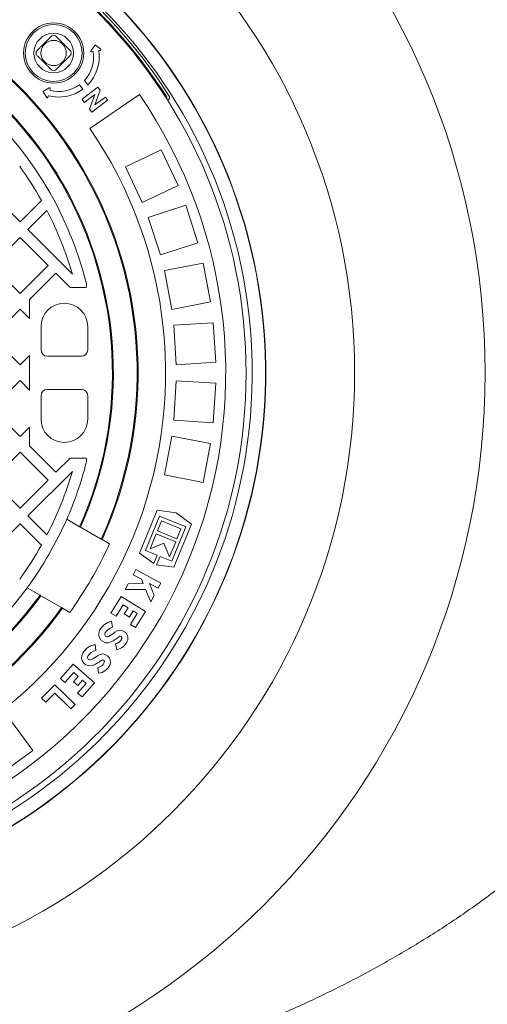
# Model space of a CAD drawing. Units: millimetres. Extents: x 368 to 5539, y 591 to 3665.
# Drawn here: x 4564 to 4859, y 1683 to 2306 of the extents above; entities that cross this region are included whole.
import ezdxf

# ---------------------------------------------------------------- set-up
doc = ezdxf.new("R2010")
doc.units = ezdxf.units.MM
doc.header["$LTSCALE"] = 20
doc.linetypes.add('SLD-Durchgehend', pattern=[0])
doc.layers.add('MAßLINIE_MAßZEICHNUNGEN', color=7, linetype='SLD-Durchgehend')
doc.styles.add('SLDTEXTSTYLE0', font='Opinion Pro')
doc.dimstyles.new('SLDDIMSTYLE0', dxfattribs={"dimtxt": 105.833333, "dimasz": 70, "dimexe": 0, "dimexo": 0.0625, "dimgap": 26.458333, "dimtad": 0, "dimdec": 0, "dimrnd": 1e-09, "dimzin": 12, "dimdsep": 46, "dimtxsty": 'SLDTEXTSTYLE0', "dimsah": 1, "dimcen": 0.09, "dimadec": 0, "dimazin": 3, "dimtfac": 1, "dimtdec": 0, "dimtofl": 0, "dimtmove": 0, "dimatfit": 3, "dimfxl": 1, "dimfrac": 2, "dimtolj": 1, "dimtzin": 12, "dimarcsym": 0})

# ---------------------------------------------------------------- blocks, each defined once
blk = doc.blocks.new('_D')
at = {"layer": 'MAßLINIE_MAßZEICHNUNGEN', "color": 7}
for p, q in [((4406.27, 2627.64), (5481.1, 2627.64)), ((5461.1, 2627.64), (5461.1, 2235.91)), ((5461.1, 1537.65), (5461.1, 1929.38)), ((4406.27, 1537.65), (5481.1, 1537.65))]:
    blk.add_line(p, q, dxfattribs=at)
for points in [[(5461.1, 2627.64), (5431.1, 2557.64), (5491.1, 2557.64)], [(5461.1, 1537.65), (5491.1, 1607.65), (5431.1, 1607.65)]]:
    blk.add_solid(points, dxfattribs=at)
at = {"layer": 'MAßLINIE_MAßZEICHNUNGEN', "color": 7, "insert": (5399.76, 1929.38), "char_height": 105.833, "attachment_point": 1, "rotation": 90, "style": 'SLDTEXTSTYLE0'}
blk.add_mtext('1090', dxfattribs=at)
blk = doc.blocks.new('_D_1')
at = {"layer": 'MAßLINIE_MAßZEICHNUNGEN', "color": 7}
for p, q in [((3505.1, 2020.88), (3505.1, 1258.14)), ((5261.1, 2020.88), (5261.1, 1258.14)), ((3505.1, 1278.14), (4240.52, 1278.14)), ((5261.1, 1278.14), (4525.69, 1278.14))]:
    blk.add_line(p, q, dxfattribs=at)
for points in [[(3505.1, 1278.14), (3575.1, 1248.14), (3575.1, 1308.14)], [(5261.1, 1278.14), (5191.1, 1308.14), (5191.1, 1248.14)]]:
    blk.add_solid(points, dxfattribs=at)
at = {"layer": 'MAßLINIE_MAßZEICHNUNGEN', "color": 7, "insert": (4240.52, 1339.49), "char_height": 105.833, "attachment_point": 1, "style": 'SLDTEXTSTYLE0'}
blk.add_mtext('1756', dxfattribs=at)

msp = doc.modelspace()

# ---------------------------------------------------------------- linework, layer by layer
at = {"color": 7, "linetype": 'SLD-Durchgehend', "lineweight": 18}
for p, q in [((4611.28, 2289.72), (4608.94, 2286.31)), ((4609.33, 2285.69), (4610.39, 2285.86)), ((4615.1, 2287.26), (4611.85, 2289.81)), ((4613.85, 2286.39), (4614.92, 2286.55)), ((4606.88, 2264.68), (4604.76, 2267.52)), ((4582.61, 2262.77), (4578.96, 2260.83)), ((4582.9, 2261.28), (4583.18, 2262.31)), ((4601.76, 2264.85), (4603.85, 2262.04)), ((4613.35, 2263.2), (4603.28, 2255.58)), ((4611.38, 2252.03), (4614.74, 2261.37)), ((4614.74, 2261.37), (4613.35, 2263.2)), ((4578.81, 2260.27), (4580.98, 2256.75)), ((4581.71, 2256.86), (4581.99, 2257.9)), ((4603.28, 2255.58), (4604.73, 2253.66)), ((4604.73, 2253.66), (4611.34, 2258.66)), ((4611.34, 2258.66), (4607.99, 2249.35)), ((4639.57, 2258.56), (4608.23, 2237.06)), ((4609.38, 2247.51), (4619.46, 2255.13)), ((4618.01, 2257.04), (4611.38, 2252.03)), ((4619.46, 2255.13), (4618.01, 2257.04)), ((4658.57, 2257.3), (4658.41, 2257.6)), ((4607.99, 2249.35), (4609.38, 2247.51)), ((4630.68, 2212.96), (4653.3, 2223.6)), ((4663.95, 2200.98), (4653.3, 2223.6)), ((4641.33, 2190.34), (4630.68, 2212.96)), ((4641.33, 2190.34), (4663.95, 2200.98)), ((4546.45, 2195.78), (4564.12, 2178.1)), ((4564.12, 2178.1), (4577.66, 2191.63)), ((4645.06, 2180.9), (4668.84, 2188.63)), ((4676.56, 2164.85), (4668.84, 2188.63)), ((4581.12, 2185.2), (4569.07, 2173.15)), ((4652.79, 2157.13), (4645.06, 2180.9)), ((4564.12, 2168.2), (4546.45, 2150.53)), ((4581.8, 2150.53), (4564.12, 2168.2)), ((4569.07, 2173.15), (4597.2, 2145.03)), ((4652.79, 2157.13), (4676.56, 2164.85)), ((4546.45, 2150.53), (4564.12, 2132.85)), ((4564.12, 2132.85), (4581.8, 2150.53)), ((4655.31, 2147.3), (4679.87, 2151.98)), ((4684.55, 2127.42), (4679.87, 2151.98)), ((4586.75, 2145.58), (4570.1, 2128.93)), ((4595.68, 2136.64), (4586.75, 2145.58)), ((4660, 2122.74), (4655.31, 2147.3)), ((4605.84, 2136.64), (4595.68, 2136.64)), ((4570.1, 2128.93), (4570.1, 2116.97)), ((4660, 2122.74), (4684.55, 2127.42)), ((4564.12, 2122.95), (4546.45, 2105.27)), ((4570.1, 2116.97), (4564.12, 2122.95)), ((4577.35, 2111.89), (4577.35, 2097.14)), ((4606.85, 2111.89), (4606.85, 2097.14)), ((4661.27, 2112.67), (4686.22, 2114.24)), ((4662.84, 2087.72), (4661.27, 2112.67)), ((4687.79, 2089.29), (4686.22, 2114.24)), ((4546.45, 2105.27), (4564.12, 2087.59)), ((4564.12, 2087.59), (4570.1, 2093.57)), ((4570.1, 2093.57), (4570.1, 2071.71)), ((4581.35, 2093.14), (4602.85, 2093.14)), ((4662.84, 2087.72), (4687.79, 2089.29)), ((4564.12, 2077.69), (4546.45, 2060.02)), ((4570.1, 2071.71), (4564.12, 2077.69)), ((4661.27, 2052.62), (4662.84, 2077.57)), ((4662.84, 2077.57), (4687.79, 2076)), ((4686.22, 2051.05), (4687.79, 2076)), ((4577.35, 2068.14), (4577.35, 2053.39)), ((4581.35, 2072.14), (4602.85, 2072.14)), ((4606.85, 2068.14), (4606.85, 2053.39)), ((4546.45, 2060.02), (4564.12, 2042.34)), ((4661.27, 2052.62), (4686.22, 2051.05)), ((4564.12, 2042.34), (4570.1, 2048.32)), ((4570.1, 2048.32), (4570.1, 2036.36)), ((4570.1, 2036.36), (4586.75, 2019.71)), ((4655.31, 2017.99), (4660, 2042.55)), ((4660, 2042.55), (4684.55, 2037.86)), ((4679.87, 2013.31), (4684.55, 2037.86)), ((4564.12, 2032.44), (4546.45, 2014.76)), ((4581.8, 2014.76), (4564.12, 2032.44)), ((4586.75, 2019.71), (4595.68, 2028.64)), ((4605.84, 2028.64), (4595.68, 2028.64)), ((4597.2, 2020.26), (4569.07, 1992.13)), ((4655.31, 2017.99), (4679.87, 2013.31)), ((4546.45, 2014.76), (4564.12, 1997.08)), ((4564.12, 1997.08), (4581.8, 2014.76)), ((4696.43, 1999.4), (4696.13, 1999.5)), ((4650.86, 1995.76), (4639.71, 1968.51)), ((4662.79, 1994.03), (4650.86, 1995.76)), ((4672.51, 1986.9), (4662.79, 1994.03)), ((4564.12, 1987.18), (4546.45, 1969.51)), ((4577.66, 1973.65), (4564.12, 1987.18)), ((4569.07, 1992.13), (4581.12, 1980.09)), ((4593.61, 1989.98), (4601.78, 1985.26)), ((4643.35, 1970.28), (4652.21, 1991.94)), ((4653.49, 1988.89), (4650.93, 1982.64)), ((4652.21, 1991.94), (4668.87, 1985.13)), ((4665.82, 1983.85), (4653.49, 1988.89)), ((4661.36, 1959.65), (4672.51, 1986.9)), ((4601.78, 1985.26), (4602.32, 1984.95)), ((4602.32, 1984.95), (4615.38, 1977.41)), ((4650.18, 1980.81), (4646.27, 1971.23)), ((4662.51, 1975.77), (4650.18, 1980.81)), ((4650.93, 1982.64), (4663.26, 1977.6)), ((4668.87, 1985.13), (4660.01, 1963.47)), ((4663.26, 1977.6), (4665.82, 1983.85)), ((4615.38, 1977.41), (4615.91, 1977.1)), ((4615.91, 1977.1), (4620.6, 1974.39)), ((4646.27, 1971.23), (4654.95, 1974.87)), ((4654.95, 1974.87), (4658.59, 1966.19)), ((4658.59, 1966.19), (4662.51, 1975.77)), ((4639.71, 1968.51), (4648.61, 1961.98)), ((4650.76, 1967.25), (4643.35, 1970.28)), ((4648.61, 1961.98), (4650.76, 1967.25)), ((4652.6, 1966.5), (4650.44, 1961.23)), ((4660.01, 1963.47), (4652.6, 1966.5)), ((4637.29, 1958.18), (4635.5, 1954.85)), ((4653.15, 1949.66), (4637.29, 1958.18)), ((4650.44, 1961.23), (4661.36, 1959.65)), ((4683.13, 1960.66), (4683.43, 1960.56)), ((4632.47, 1949.22), (4630.48, 1945.5)), ((4641.91, 1949.34), (4632.47, 1949.22)), ((4635.5, 1954.85), (4640.79, 1952.02)), ((4640.79, 1952.02), (4641.91, 1949.34)), ((4648.95, 1941.85), (4645.83, 1949.31)), ((4645.83, 1949.31), (4651.36, 1946.33)), ((4651.36, 1946.33), (4653.15, 1949.66)), ((4576.78, 1941.96), (4568.61, 1946.67)), ((4630.48, 1945.5), (4643.45, 1945.67)), ((4643.45, 1945.67), (4646.76, 1937.77)), ((4577.32, 1941.65), (4576.78, 1941.96)), ((4590.38, 1934.11), (4577.32, 1941.65)), ((4628, 1941.1), (4621.57, 1930.68)), ((4643.32, 1931.65), (4628, 1941.1)), ((4646.76, 1937.77), (4648.95, 1941.85)), ((4590.91, 1933.8), (4590.38, 1934.11)), ((4595.6, 1931.09), (4590.91, 1933.8)), ((4621.57, 1930.68), (4624.79, 1928.69)), ((4624.79, 1928.69), (4629.23, 1935.9)), ((4629.23, 1935.9), (4632.37, 1933.96)), ((4632.37, 1933.96), (4630.01, 1930.13)), ((4633.23, 1928.15), (4635.59, 1931.98)), ((4635.59, 1931.98), (4638.12, 1930.42)), ((4637.09, 1921.54), (4643.32, 1931.65)), ((4622.63, 1921.72), (4621.95, 1925.44)), ((4630.01, 1930.13), (4633.23, 1928.15)), ((4638.12, 1930.42), (4633.87, 1923.52)), ((4633.87, 1923.52), (4637.09, 1921.54)), ((4612.03, 1906.96), (4611.57, 1910.72)), ((4624.54, 1911.16), (4625.21, 1907.44)), ((4597.69, 1898.4), (4589.6, 1889.21)), ((4611.2, 1886.51), (4597.69, 1898.4)), ((4613.32, 1896.31), (4613.78, 1892.56)), ((4589.6, 1889.21), (4592.44, 1886.71)), ((4592.44, 1886.71), (4598.03, 1893.06)), ((4600.8, 1890.63), (4597.83, 1887.25)), ((4597.83, 1887.25), (4600.66, 1884.75)), ((4598.03, 1893.06), (4600.8, 1890.63)), ((4600.66, 1884.75), (4603.64, 1888.13)), ((4603.64, 1888.13), (4605.87, 1886.17)), ((4586.01, 1885.36), (4577.72, 1876.94)), ((4598.84, 1872.73), (4586.01, 1885.36)), ((4605.87, 1886.17), (4600.52, 1880.09)), ((4603.35, 1877.59), (4611.2, 1886.51)), ((4577.72, 1876.94), (4580.41, 1874.29)), ((4580.41, 1874.29), (4586.05, 1880.01)), ((4586.05, 1880.01), (4596.19, 1870.04)), ((4600.52, 1880.09), (4603.35, 1877.59)), ((4596.19, 1870.04), (4598.84, 1872.73)), ((4557.5, 1863.87), (4572.2, 1843.65)), ((4551.97, 1828.95), (4572.2, 1843.65))]:
    msp.add_line(p, q, dxfattribs=at)
for centre, radius in [((4383.1, 2082.64), 475), ((4383.1, 2082.64), 392.5), ((4585.34, 2284.88), 19), ((4585.34, 2284.88), 18), ((4585.34, 2284.88), 12.5), ((4585.34, 2284.88), 8)]:
    msp.add_circle(centre, radius, dxfattribs=at)
for centre, radius, start, end in [((4383.1, 2082.64), 336.3, 274.19336, 265.80664), ((4383.1, 2082.64), 336.11, 274.21136, 265.78864), ((4383.1, 2082.64), 327.73, 274.55611, 265.44389), ((4383.1, 2082.64), 323.88, 274.22375, 180), ((4383.1, 2082.64), 324.5, 32.56608, 65.03392), ((4383.1, 2082.64), 326.19, 32.43672, 65.16328), ((4383.1, 2082.64), 255.62, 335.61264, 84.38736), ((4383.1, 2082.64), 255, 335.62627, 84.37373), ((4383.1, 2082.64), 240, 335.97916, 84.02084), ((4383.1, 2082.64), 239.38, 335.99463, 84.00537), ((4383.1, 2082.64), 230, 14.31658, 83.75987), ((4585.34, 2284.88), 11, 84.40057, 95.59943), ((4585.34, 2284.88), 11, 174.40057, 185.59943), ((4585.34, 2284.88), 11, 354.40057, 5.59943), ((4588.65, 2282.51), 22, 317.05743, 8.74303), ((4588.65, 2282.51), 25.5, 315.61904, 8.74303), ((4609.27, 2286.09), 0.4, 145.59064, 278.74303), ((4611.61, 2289.5), 0.4, 51.89542, 145.59064), ((4614.86, 2286.95), 0.4, 278.74303, 51.89542), ((4585.34, 2284.88), 11, 264.40057, 275.59943), ((4579.15, 2260.48), 0.4, 118.00688, 211.7021), ((4588.65, 2282.51), 25.5, 254.85449, 306.59512), ((4582.8, 2262.42), 0.4, 344.85449, 118.00688), ((4588.65, 2282.51), 22, 254.85449, 306.58321), ((4383.1, 2082.64), 311, 280.5533, 34.4467), ((4581.32, 2256.96), 0.4, 211.7021, 344.85449), ((4655.32, 2256.51), 1.5, 338.28391, 32.56608), ((4383.1, 2082.64), 273, 280.5533, 34.4467), ((4383.1, 2082.64), 223, 29.25833, 35.83995), ((4383.1, 2082.64), 223, 16.24462, 27.38072), ((4601.12, 2138.28), 5, 340.8783, 14.31658), ((4592.1, 2111.89), 14.75, 90, 180), ((4592.1, 2111.89), 14.75, 0, 90), ((4581.35, 2097.14), 4, 180, 270), ((4602.85, 2097.14), 4, 270, 0), ((4581.35, 2068.14), 4, 90, 180), ((4602.85, 2068.14), 4, 0, 90), ((4592.1, 2053.39), 14.75, 180, 270), ((4592.1, 2053.39), 14.75, 270, 0), ((4383.1, 2082.64), 230, 336.24013, 345.68342), ((4601.12, 2027.01), 5, 345.68342, 19.1217), ((4383.1, 2082.64), 223, 332.61928, 343.75538), ((4383.1, 2082.64), 230, 323.75987, 336.24013), ((4383.1, 2082.64), 261, 324.50347, 335.49653), ((4383.1, 2082.64), 223, 324.16005, 330.74167), ((4383.1, 2082.64), 230, 216.24013, 323.75987), ((4383.1, 2082.64), 240, 215.97916, 324.02084), ((4383.1, 2082.64), 239.38, 215.99463, 324.00537), ((4383.1, 2082.64), 255.62, 215.61264, 324.38736), ((4383.1, 2082.64), 255, 215.62627, 324.37373), ((4624.25, 1914.7), 10.98, 102.08863, 153.77685), ((4619.21, 1917.19), 5.36, 153.77685, 297.17751), ((4624.25, 1914.7), 7.2, 103.05454, 153.77685), ((4610.47, 1934.2), 20.7, 297.17751, 311.03188), ((4627.31, 1914.85), 4.95, 337.20485, 131.03188), ((4619.21, 1917.19), 1.57, 153.77685, 297.17751), ((4610.47, 1934.2), 24.48, 297.17751, 311.03188), ((4623.31, 1916.54), 5.51, 282.89563, 337.20485), ((4623.31, 1916.54), 9.29, 281.81935, 337.20485), ((4627.31, 1914.85), 1.17, 337.20485, 131.03188), ((4613.25, 1899.87), 10.98, 98.78863, 150.47685), ((4613.25, 1899.87), 7.2, 99.75454, 150.47685), ((4608.35, 1902.64), 5.36, 150.47685, 293.87751), ((4608.35, 1902.64), 1.58, 150.47685, 293.87751), ((4600.61, 1920.13), 20.7, 293.87751, 307.73188), ((4600.61, 1920.13), 24.48, 293.87751, 307.73188), ((4616.31, 1899.84), 4.95, 333.90485, 127.73188), ((4616.31, 1899.84), 1.17, 333.90485, 127.73188), ((4612.41, 1901.75), 5.51, 279.59563, 333.90485), ((4612.41, 1901.75), 9.29, 278.51935, 333.90485)]:
    msp.add_arc(centre, radius, start, end, dxfattribs=at)
for points, knots in [([(3648.1, 2082.64), (3648.23, 2090.38), (3648.49, 2105.89), (3650.55, 2129.13), (3653.82, 2152.18), (3657.67, 2171.38), (3661.42, 2186.77), (3664.66, 2198.57), (3668.24, 2210.28), (3672.18, 2221.96), (3676.46, 2233.58), (3682.65, 2249.02), (3689.83, 2264.99), (3698.09, 2281.42), (3705.32, 2294.71), (3712.96, 2307.77), (3721.06, 2320.66), (3729.57, 2333.35), (3738.51, 2345.83), (3747.82, 2358.06), (3759.27, 2372.23), (3773.08, 2388.12), (3789.53, 2405.5), (3806.74, 2422.24), (3825.5, 2439.1), (3845.87, 2455.93), (3867.92, 2472.64), (3890.69, 2488.47), (3910.82, 2501.3), (3927.96, 2511.52), (3946.56, 2522.07), (3970.29, 2534.56), (3999.42, 2548.38), (4024.85, 2559.24), (4046.29, 2567.64), (4063.53, 2573.97), (4080.92, 2579.94), (4098.47, 2585.56), (4116.16, 2590.83), (4134, 2595.75), (4151.94, 2600.3), (4170.5, 2604.63), (4189.69, 2608.69), (4209.49, 2612.44), (4229.39, 2615.78), (4249.4, 2618.71), (4269.5, 2621.23), (4289.69, 2623.34), (4309.93, 2625.03), (4330.3, 2626.32), (4350.79, 2627.19), (4371.38, 2627.65), (4391.99, 2627.67), (4412.65, 2627.28), (4433.33, 2626.45), (4454.03, 2625.2), (4474.72, 2623.51), (4498.27, 2621.08), (4524.65, 2617.69), (4553.82, 2613.03), (4582.88, 2607.47), (4611.76, 2601.01), (4640.39, 2593.64), (4668.77, 2585.35), (4696.91, 2576.11), (4724.72, 2565.92), (4752.14, 2554.77), (4779.15, 2542.65), (4805.76, 2529.51), (4831.85, 2515.36), (4857.33, 2500.2), (4882.19, 2484), (4906.4, 2466.7), (4927.57, 2450.09), (4945.85, 2434.54), (4961.45, 2420.33), (4976.57, 2405.56), (4991.79, 2389.56), (5006.98, 2372.27), (5022, 2353.58), (5036.14, 2334.25), (5049.5, 2314.07), (5061.98, 2293.04), (5073.31, 2271.47), (5083.35, 2249.69), (5092.11, 2227.74), (5099.67, 2205.39), (5104.99, 2186.29), (5108.63, 2170.68), (5111.08, 2158.58), (5113.18, 2146.4), (5114.94, 2133.98), (5116.33, 2121.34), (5117.35, 2108.48), (5117.97, 2095.58), (5118.17, 2082.62), (5117.97, 2069.66), (5117.34, 2056.66), (5116.31, 2043.68), (5114.86, 2030.66), (5112.99, 2017.65), (5110.69, 2004.63), (5107.99, 1991.67), (5104.94, 1979.08), (5101.59, 1966.88), (5097.98, 1955.05), (5094.03, 1943.31), (5088.29, 1927.76), (5080.34, 1908.71), (5071.29, 1889.94), (5063.38, 1875.08), (5056.96, 1863.78), (5050.22, 1852.64), (5042.46, 1840.53), (5033.57, 1827.54), (5023.44, 1813.73), (5012.84, 1800.25), (5001.78, 1787.05), (4990.28, 1774.17), (4978.45, 1761.7), (4966.33, 1749.67), (4953.67, 1737.8), (4940.36, 1726.01), (4926.39, 1714.34), (4912.07, 1703.06), (4894.29, 1689.82), (4872.81, 1674.99), (4847.34, 1658.97), (4821.16, 1643.96), (4793.51, 1629.54), (4764.4, 1615.82), (4733.82, 1602.9), (4702.68, 1591.16), (4671.13, 1580.63), (4639.27, 1571.3), (4607.14, 1563.14), (4574.66, 1556.1), (4541.98, 1550.21), (4509.16, 1545.45), (4476.22, 1541.81), (4443.12, 1539.26), (4409.97, 1537.82), (4376.82, 1537.48), (4343.69, 1538.24), (4310.55, 1540.1), (4277.49, 1543.06), (4244.59, 1547.13), (4211.84, 1552.31), (4179.24, 1558.63), (4146.87, 1566.09), (4114.83, 1574.69), (4083.11, 1584.47), (4051.72, 1595.45), (4020.77, 1607.64), (3995.42, 1618.81), (3975.47, 1628.35), (3960.62, 1635.83), (3945.91, 1643.65), (3931.33, 1651.81), (3916.94, 1660.3), (3900.39, 1670.57), (3881.85, 1682.85), (3861.48, 1697.42), (3841.63, 1712.78), (3822.39, 1728.9), (3803.83, 1745.77), (3785.97, 1763.4), (3768.84, 1781.86), (3752.92, 1800.65), (3738.23, 1819.67), (3724.73, 1838.87), (3712.15, 1858.65), (3700.41, 1879.25), (3689.6, 1900.64), (3679.96, 1922.49), (3671.62, 1944.47), (3664.56, 1966.52), (3658.72, 1988.87), (3654.84, 2007.91), (3652.35, 2023.42), (3650.78, 2035.42), (3649.57, 2047.47), (3648.41, 2063.21), (3648.23, 2074.95), (3648.1, 2082.64)], [0, 0, 0, 0, 0.005738, 0.011495, 0.017289, 0.022989, 0.02601, 0.02903, 0.032061, 0.035092, 0.038169, 0.041245, 0.047417, 0.051149, 0.05488, 0.058627, 0.062373, 0.066163, 0.069953, 0.073757, 0.07756, 0.083456, 0.089364, 0.095302, 0.101249, 0.108064, 0.11489, 0.121752, 0.128625, 0.132586, 0.136547, 0.144482, 0.152459, 0.160448, 0.164986, 0.169524, 0.17407, 0.178617, 0.183187, 0.187756, 0.192334, 0.196911, 0.201891, 0.206871, 0.21186, 0.216848, 0.221863, 0.226878, 0.231901, 0.236925, 0.242013, 0.247102, 0.252199, 0.257296, 0.262419, 0.267543, 0.272675, 0.277808, 0.285097, 0.292393, 0.29971, 0.307033, 0.314327, 0.321628, 0.328953, 0.336286, 0.343586, 0.350896, 0.358235, 0.365584, 0.372895, 0.380217, 0.387579, 0.394955, 0.400162, 0.405368, 0.4106, 0.415831, 0.42174, 0.427659, 0.433603, 0.439489, 0.445601, 0.45173, 0.457546, 0.463378, 0.469243, 0.475028, 0.478076, 0.481124, 0.484183, 0.487241, 0.490425, 0.493609, 0.496805, 0.500001, 0.503211, 0.506421, 0.509644, 0.512868, 0.51613, 0.519392, 0.522668, 0.525943, 0.528997, 0.53205, 0.535114, 0.538177, 0.544343, 0.550408, 0.553618, 0.556827, 0.560047, 0.563266, 0.567492, 0.571718, 0.575962, 0.580207, 0.584484, 0.588765, 0.59295, 0.597139, 0.601634, 0.60613, 0.610639, 0.61515, 0.622562, 0.629988, 0.637453, 0.64493, 0.653111, 0.661305, 0.669539, 0.677785, 0.685961, 0.694147, 0.702365, 0.710593, 0.718766, 0.726949, 0.73516, 0.743379, 0.751553, 0.759735, 0.767944, 0.776163, 0.784339, 0.792524, 0.800739, 0.808963, 0.817145, 0.825337, 0.833564, 0.841803, 0.849994, 0.854096, 0.858199, 0.862324, 0.866449, 0.870582, 0.874716, 0.880889, 0.887071, 0.893278, 0.899494, 0.905677, 0.911871, 0.918099, 0.92434, 0.930124, 0.935918, 0.941738, 0.947499, 0.953492, 0.959501, 0.965199, 0.970913, 0.976659, 0.982326, 0.985313, 0.988301, 0.991298, 0.994296, 1, 1, 1, 1]), ([(4587.61, 2534.62), (4596.38, 2532.52), (4613.91, 2528.3), (4639.95, 2520.93), (4665.75, 2512.76), (4691.26, 2503.73), (4716.7, 2493.73), (4742.05, 2482.7), (4767.23, 2470.59), (4791.93, 2457.49), (4816.06, 2443.41), (4839.26, 2428.52), (4861.49, 2412.84), (4882.71, 2396.4), (4901.55, 2380.35), (4918.14, 2364.92), (4932.64, 2350.32), (4946.55, 2335.16), (4960.14, 2319.01), (4973.3, 2301.83), (4985.9, 2283.57), (4996.66, 2266.14), (5005.75, 2249.72), (5013.37, 2234.44), (5020.32, 2218.84), (5026.83, 2202.26), (5032.76, 2184.67), (5037.94, 2166.07), (5042.15, 2147.05), (5045.31, 2127.63), (5047.36, 2107.88), (5048.25, 2088.21), (5048, 2068.7), (5046.65, 2049.4), (5044.2, 2030.02), (5040.61, 2010.63), (5035.88, 1991.28), (5030.18, 1972.57), (5023.63, 1954.53), (5016.31, 1937.16), (5008.11, 1920.06), (4999.02, 1903.24), (4989.1, 1886.76), (4978.19, 1870.37), (4966.28, 1854.12), (4953.37, 1838.07), (4939.78, 1822.58), (4925.42, 1807.55), (4910.34, 1792.97), (4894.54, 1778.87), (4878.22, 1765.37), (4859.55, 1751.06), (4838.37, 1736.16), (4814.56, 1720.95), (4790.11, 1706.78), (4764.88, 1693.51), (4738.91, 1681.14), (4712.23, 1669.7), (4685.13, 1659.27), (4661.1, 1651.02), (4640.32, 1644.54), (4622.86, 1639.53), (4605.3, 1634.86), (4593.51, 1632.06), (4587.61, 1630.66)], [0, 0, 0, 0, 0.019444, 0.038903, 0.058367, 0.077824, 0.097265, 0.117339, 0.137438, 0.157541, 0.177633, 0.197702, 0.216995, 0.236297, 0.255588, 0.270373, 0.285171, 0.299966, 0.314748, 0.330691, 0.346643, 0.362584, 0.374853, 0.387134, 0.399413, 0.411681, 0.425554, 0.439436, 0.453308, 0.467575, 0.481853, 0.496119, 0.510018, 0.523928, 0.537826, 0.552137, 0.56646, 0.580772, 0.594312, 0.607861, 0.621402, 0.635231, 0.649068, 0.662899, 0.677699, 0.692513, 0.70733, 0.722133, 0.737349, 0.752577, 0.767807, 0.783026, 0.803325, 0.823643, 0.843964, 0.864267, 0.885129, 0.906008, 0.926888, 0.947753, 0.960802, 0.973852, 0.986926, 1, 1, 1, 1]), ([(4584.26, 2295.82), (4583.88, 2295.44), (4583.09, 2294.65), (4581.81, 2293.37), (4580.21, 2291.77), (4578.51, 2290.07), (4576.9, 2288.46), (4575.61, 2287.17), (4574.79, 2286.35), (4574.39, 2285.95)], [0, 0, 0, 0, 0.12772, 0.261753, 0.39538, 0.598227, 0.731876, 0.865941, 1, 1, 1, 1]), ([(4596.28, 2285.95), (4595.9, 2286.34), (4595.11, 2287.13), (4593.84, 2288.4), (4592.23, 2290), (4590.53, 2291.7), (4588.92, 2293.31), (4587.63, 2294.61), (4586.82, 2295.42), (4586.41, 2295.82)], [0, 0, 0, 0, 0.12772, 0.261753, 0.39538, 0.598227, 0.731876, 0.865941, 1, 1, 1, 1]), ([(4574.39, 2283.8), (4574.79, 2283.4), (4575.61, 2282.59), (4576.9, 2281.29), (4578.51, 2279.68), (4580.21, 2277.98), (4581.81, 2276.38), (4583.09, 2275.11), (4583.88, 2274.31), (4584.26, 2273.93)], [0, 0, 0, 0, 0.1340587, 0.2681239, 0.4017733, 0.6046198, 0.7382468, 0.8722798, 1, 1, 1, 1]), ([(4586.41, 2273.93), (4586.82, 2274.33), (4587.63, 2275.14), (4588.92, 2276.44), (4590.53, 2278.05), (4592.23, 2279.75), (4593.84, 2281.35), (4595.11, 2282.63), (4595.9, 2283.42), (4596.28, 2283.8)], [0, 0, 0, 0, 0.134059, 0.268124, 0.401773, 0.60462, 0.738247, 0.87228, 1, 1, 1, 1]), ([(4658.57, 2257.3), (4658.62, 2257.11), (4658.71, 2256.74), (4658.57, 2256.12), (4658.24, 2255.54), (4657.88, 2255.2), (4657.67, 2255.06), (4657.66, 2255.05)], [0, 0, 0, 0, 0.242027, 0.484054, 0.726081, 0.984196, 1, 1, 1, 1])]:
    msp.add_open_spline(points, degree=3, knots=knots, dxfattribs=at)

# ---------------------------------------------------------------- dimensions: what is measured, and where the dimension line sits
at = {"layer": 'MAßLINIE_MAßZEICHNUNGEN', "color": 7}
dim = msp.add_linear_dim(base=(5461.1, 1537.65), p1=(4386.27, 2627.64), p2=(4386.27, 1537.65), angle=90, dimstyle='SLDDIMSTYLE0', dxfattribs=at)
dim.commit()
dim.dimension.update_dxf_attribs({"geometry": '_D', "text_midpoint": (5461.1, 2082.64), "dimtype": 160})
dim = msp.add_linear_dim(base=(5261.1, 1278.14), p1=(3505.1, 2040.88), p2=(5261.1, 2040.88), dimstyle='SLDDIMSTYLE0', dxfattribs=at)
dim.commit()
dim.dimension.update_dxf_attribs({"geometry": '_D_1', "text_midpoint": (4383.1, 1278.14), "dimtype": 160})

doc.saveas('drawing.dxf')
